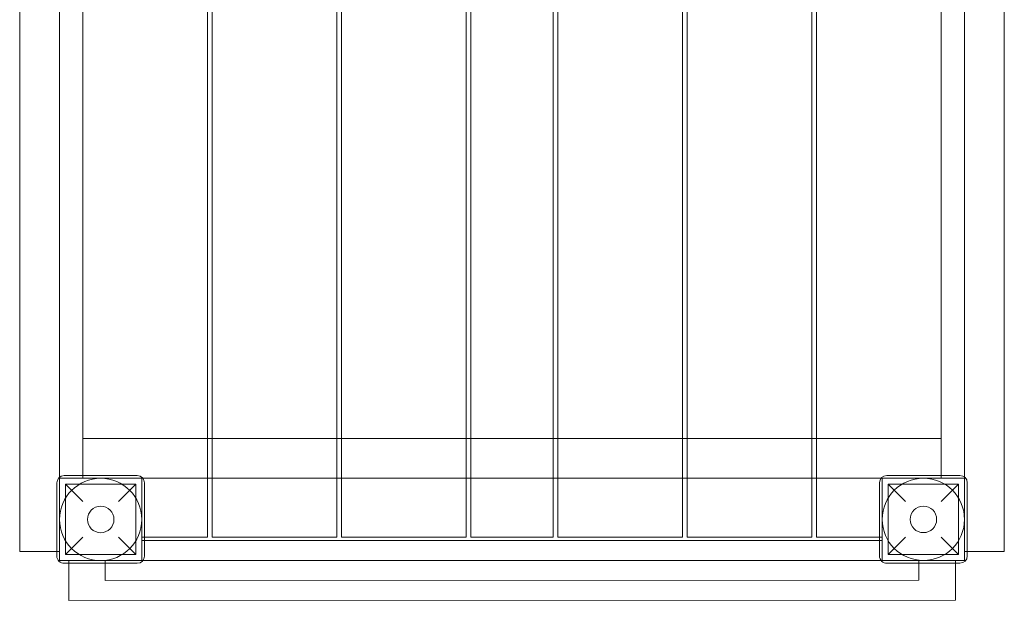
# Model space of a CAD drawing. Units: millimetres. Extents: x -4740 to 4743, y -3686 to 4577.
# Drawn here: x -768 to 309, y -2230 to -1595 of the extents above; entities that cross this region are included whole.
import ezdxf

# ---------------------------------------------------------------- set-up
doc = ezdxf.new("R2010")
doc.units = ezdxf.units.MM

# ---------------------------------------------------------------- blocks, each defined once
blk = doc.blocks.new('A$C72120F04')
at = {"color": 0, "linetype": 'Continuous', "lineweight": 0}
for p, q in [((-1932, -301), (-1931.9, -1271)), ((-854.9, -1270.9), (-855, -300.9)), ((-1888.5, -382.3), (-1888.4, -1189.8)), ((-898.4, -1189.6), (-898.5, -382.1)), ((-1862.9, -1188), (-1863, -424.5)), ((-1726.4, -1255.5), (-1726.5, -424.5)), ((-1721.4, -1255.5), (-1721.5, -424.5)), ((-1584.9, -1255.5), (-1585, -424.5)), ((-1579.9, -1255.5), (-1580, -424.5)), ((-1443.4, -1255.4), (-1443.5, -424.4)), ((-1438.4, -1255.4), (-1438.5, -424.4)), ((-1348.4, -1255.4), (-1348.5, -424.4)), ((-1343.4, -1255.4), (-1343.5, -424.4)), ((-1206.9, -1255.4), (-1207, -424.4)), ((-1201.9, -1255.4), (-1202, -424.4)), ((-1065.4, -1255.4), (-1065.5, -424.4)), ((-1060.4, -1255.4), (-1060.5, -424.4)), ((-923.9, -1187.9), (-924, -424.4)), ((-1862.9, -1147.5), (-1726.4, -1147.5)), ((-1726.4, -1147.5), (-1721.4, -1147.5)), ((-1721.4, -1147.5), (-1584.9, -1147.5)), ((-1584.9, -1147.5), (-1579.9, -1147.5)), ((-1579.9, -1147.5), (-1443.4, -1147.4)), ((-1443.4, -1147.4), (-1438.4, -1147.4)), ((-1438.4, -1147.4), (-1348.4, -1147.4)), ((-1348.4, -1147.4), (-1343.4, -1147.4)), ((-1343.4, -1147.4), (-1206.9, -1147.4)), ((-1206.9, -1147.4), (-1201.9, -1147.4)), ((-1201.9, -1147.4), (-1065.4, -1147.4)), ((-1065.4, -1147.4), (-1060.4, -1147.4)), ((-1060.4, -1147.4), (-923.9, -1147.4)), ((-1888.4, -1189.8), (-1888.4, -1191)), ((-1888.4, -1191), (-1798.4, -1191)), ((-1888.4, -1281), (-1888.4, -1191)), ((-1803.4, -1188), (-1883.4, -1188)), ((-1862.9, -1191), (-1862.9, -1188)), ((-1798.4, -1191), (-1798.4, -1281)), ((-1798.4, -1191), (-1726.4, -1191)), ((-1726.4, -1191), (-1721.4, -1191)), ((-1721.4, -1191), (-1584.9, -1191)), ((-1584.9, -1191), (-1579.9, -1191)), ((-1579.9, -1191), (-1443.4, -1190.9)), ((-1443.4, -1190.9), (-1438.4, -1190.9)), ((-1438.4, -1190.9), (-1348.4, -1190.9)), ((-1348.4, -1190.9), (-1343.4, -1190.9)), ((-1343.4, -1190.9), (-1206.9, -1190.9)), ((-1206.9, -1190.9), (-1201.9, -1190.9)), ((-1201.9, -1190.9), (-1065.4, -1190.9)), ((-1065.4, -1190.9), (-1060.4, -1190.9)), ((-1060.4, -1190.9), (-988.4, -1190.9)), ((-988.4, -1190.9), (-898.4, -1190.9)), ((-988.4, -1280.9), (-988.4, -1190.9)), ((-903.4, -1187.9), (-983.4, -1187.9)), ((-923.9, -1190.9), (-923.9, -1187.9)), ((-898.4, -1190.9), (-898.4, -1189.6)), ((-898.4, -1190.9), (-898.4, -1280.9)), ((-1891.4, -1196), (-1891.4, -1276)), ((-1881.9, -1197.5), (-1804.9, -1197.5)), ((-1862.9, -1216.5), (-1881.9, -1197.5)), ((-1881.9, -1274.5), (-1881.9, -1197.5)), ((-1804.9, -1197.5), (-1823.9, -1216.5)), ((-1804.9, -1274.5), (-1804.9, -1197.5)), ((-1795.4, -1276), (-1795.4, -1196)), ((-991.4, -1195.9), (-991.4, -1275.9)), ((-981.9, -1197.4), (-904.9, -1197.4)), ((-962.9, -1216.4), (-981.9, -1197.4)), ((-981.9, -1274.4), (-981.9, -1197.4)), ((-904.9, -1197.4), (-923.9, -1216.4)), ((-904.9, -1274.4), (-904.9, -1197.4)), ((-895.4, -1275.9), (-895.4, -1195.9)), ((-1881.9, -1274.5), (-1862.9, -1255.5)), ((-1823.9, -1255.5), (-1804.9, -1274.5)), ((-1795.4, -1255.5), (-1798.4, -1255.5)), ((-1795.4, -1259.2), (-1798.4, -1259.2)), ((-1726.4, -1255.5), (-1795.4, -1255.5)), ((-991.4, -1259.1), (-1795.4, -1259.2)), ((-1584.9, -1255.5), (-1721.4, -1255.5)), ((-1443.4, -1255.4), (-1579.9, -1255.5)), ((-1348.4, -1255.4), (-1438.4, -1255.4)), ((-1206.9, -1255.4), (-1343.4, -1255.4)), ((-1065.4, -1255.4), (-1201.9, -1255.4)), ((-991.4, -1255.4), (-1060.4, -1255.4)), ((-988.4, -1255.4), (-991.4, -1255.4)), ((-988.4, -1259.1), (-991.4, -1259.1)), ((-981.9, -1274.4), (-962.9, -1255.4)), ((-923.9, -1255.4), (-904.9, -1274.4)), ((-1931.9, -1271), (-1891.4, -1271)), ((-1891.4, -1271), (-1888.4, -1271)), ((-898.4, -1270.9), (-895.4, -1270.9)), ((-895.4, -1270.9), (-854.9, -1270.9)), ((-1798.4, -1281), (-1888.4, -1281)), ((-1881.9, -1274.5), (-1804.9, -1274.5)), ((-1878.4, -1281), (-1878.4, -1284)), ((-1838.4, -1281), (-1838.4, -1302.8)), ((-1798.4, -1281), (-1797.1, -1281)), ((-1797.1, -1281), (-989.6, -1280.9)), ((-989.6, -1280.9), (-988.4, -1280.9)), ((-898.4, -1280.9), (-988.4, -1280.9)), ((-981.9, -1274.4), (-904.9, -1274.4)), ((-948.4, -1280.9), (-948.4, -1302.6)), ((-908.4, -1283.9), (-908.4, -1280.9)), ((-1883.4, -1284), (-1803.4, -1284)), ((-1878.4, -1284), (-1878.4, -1324.5)), ((-983.4, -1283.9), (-903.4, -1283.9)), ((-908.4, -1324.4), (-908.4, -1283.9)), ((-948.4, -1302.6), (-1838.4, -1302.8)), ((-1878.4, -1324.5), (-908.4, -1324.4))]:
    blk.add_line(p, q, dxfattribs=at)
for centre, radius in [((-1843.4, -1236), 45), ((-943.4, -1235.9), 45), ((-1843.4, -1236), 14.5), ((-943.4, -1235.9), 14.5)]:
    blk.add_circle(centre, radius, dxfattribs=at)
for centre, start, end in [((-1883.4, -1196), 90.0088, 180.0088), ((-1803.4, -1196), 0.0088, 90.0088), ((-983.4, -1195.9), 90.0088, 180.0088), ((-903.4, -1195.9), 0.0088, 90.0088), ((-1883.4, -1276), 180.0088, 270.0088), ((-1803.4, -1276), 270.0088, 0.0088), ((-983.4, -1275.9), 180.0088, 270.0088), ((-903.4, -1275.9), 270.0088, 0.0088)]:
    blk.add_arc(centre, 8, start, end, dxfattribs=at)

msp = doc.modelspace()

# ---------------------------------------------------------------- block references
msp.add_blockref('A$C72120F04', (1163.7, -905.3))

doc.saveas('drawing.dxf')
